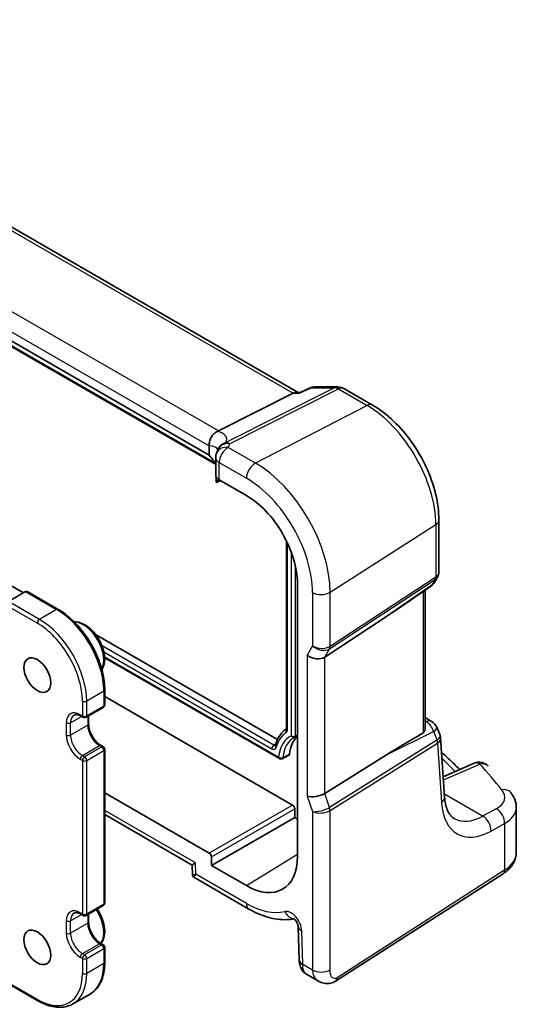
# Model space of a CAD drawing. Units: millimetres. Extents: x 22 to 2994, y 12 to 574.
# Drawn here: x 507 to 539, y 238 to 303 of the extents above; entities that cross this region are included whole.
import ezdxf

# ---------------------------------------------------------------- set-up
doc = ezdxf.new("R2010")
doc.units = ezdxf.units.MM
doc.header["$LTSCALE"] = 1.5
doc.layers.add('Visible (ISO)', color=7, linetype='Continuous', lineweight=35)
doc.layers.add('Visible Narrow (ISO)', color=7, linetype='Continuous', lineweight=25)

msp = doc.modelspace()

# ---------------------------------------------------------------- linework, layer by layer
at = {"layer": 'Visible (ISO)'}
for p, q in [((525.0664, 278.192), (482.4742, 302.7826)), ((519.2063, 274.0463), (476.7361, 298.5665)), ((478.5934, 297.1379), (519.6144, 273.4544)), ((479.1176, 281.0456), (506.9515, 264.9758)), ((519.8089, 275.6516), (524.7483, 278.1384)), ((525.2086, 278.192), (524.9611, 278.192)), ((525.2006, 278.1882), (525.8203, 278.4774)), ((526.1585, 278.5524), (527.6893, 278.5524)), ((528.0893, 278.4452), (529.9789, 277.3542)), ((519.2063, 274.6598), (519.2063, 274.0463)), ((519.6327, 273.8954), (519.6327, 272.7497)), ((519.667, 272.6199), (519.667, 272.3119)), ((519.6891, 272.252), (519.9496, 272.3821)), ((519.867, 272.4298), (521.6593, 271.395)), ((534.3471, 269.7882), (534.3471, 266.3406)), ((524.3026, 268.3893), (524.3026, 256.0342)), ((534.2604, 266.0169), (534.0606, 265.671)), ((507.0929, 265.0574), (505.9615, 264.4042)), ((509.2435, 263.8834), (507.2343, 265.0434)), ((525.0265, 265.5629), (525.0265, 247.5999)), ((533.0888, 264.9011), (533.8254, 265.4148)), ((533.4369, 265.1439), (533.4369, 256.0001)), ((526.8196, 260.7328), (530.8963, 263.4083)), ((511.7103, 262.2282), (523.7115, 255.2994)), ((512.3116, 260.6876), (523.8308, 254.0369)), ((512.3133, 257.5865), (512.3133, 258.5663)), ((524.6999, 250.9728), (512.3133, 258.1242)), ((511.082, 256.7601), (512.2133, 257.4133)), ((510.7405, 256.8417), (510.882, 256.7601)), ((511.2527, 256.8586), (511.2527, 256.3209)), ((533.4369, 256.7391), (533.8666, 256.491)), ((534.2064, 256.1026), (534.4224, 255.5776)), ((524.8528, 255.4497), (525.0265, 255.5403)), ((534.7265, 251.5024), (534.464, 255.3991)), ((512.0719, 254.9019), (512.2133, 254.8203)), ((512.3133, 244.5225), (512.3133, 254.6471)), ((524.0196, 254.0302), (524.4591, 254.2595)), ((526.8196, 251.7343), (530.8963, 254.2869)), ((536.6833, 253.7301), (534.6362, 252.8427)), ((519.2114, 247.804), (512.3133, 251.7866)), ((524.8413, 250.1564), (524.8413, 250.728)), ((539.452, 247.8295), (539.452, 250.8119)), ((512.3133, 250.3419), (518.0735, 247.0162)), ((519.3528, 246.9876), (524.8413, 250.1564)), ((525.0265, 250.0494), (524.8413, 250.1564)), ((519.3528, 246.9876), (519.3528, 247.5592)), ((518.0735, 247.0163), (518.0924, 246.3801)), ((521.6593, 245.6559), (519.3528, 246.9876)), ((518.1924, 246.2127), (521.825, 244.1155)), ((527.5299, 239.3575), (538.5798, 246.4428)), ((511.082, 243.6961), (512.2133, 244.3493)), ((510.7405, 243.7778), (510.882, 243.6961)), ((511.2527, 243.7947), (511.2527, 243.257)), ((525.0707, 242.9701), (525.1363, 240.7641)), ((512.0719, 241.838), (512.2133, 241.7563)), ((512.3133, 240.6033), (512.3133, 241.5831)), ((525.612, 239.8144), (526.4024, 239.358)), ((505.9029, 239.2223), (507.9121, 238.0623)), ((511.3435, 238.5075), (510.2121, 237.8543))]:
    msp.add_line(p, q, dxfattribs=at)
for centre, radius, start, end in [((526.1585, 277.7524), 0.8, 90.000005, 115.010159), ((527.6893, 277.7524), 0.8, 60.000003, 90.000005), ((520.4327, 273.8954), 0.8, 156.881768, 180.000003), ((520.5188, 274.1423), 0.8, 153.214144, 164.778323), ((533.3678, 266.071), 0.8, 304.888111, 330.000005), ((512.1133, 257.5865), 0.2, 300, 0.000003), ((510.982, 256.9333), 0.2, 240.000003, 300), ((533.4666, 255.7982), 0.8, 22.364875, 60.000003), ((512.1133, 254.6471), 0.2, 0.000003, 60.000003), ((537.0015, 252.9961), 0.8, 42.253455, 113.436592), ((512.1133, 244.5225), 0.2, 300, 0.000003), ((510.982, 243.8693), 0.2, 240.000003, 300), ((512.1133, 241.5831), 0.2, 0.000003, 60.000003)]:
    msp.add_arc(centre, radius, start, end, dxfattribs=at)
for centre, major_axis, ratio, start_param, end_param in [((524.8521, 277.392), (-0.2108, -0.7867), 0.6885003, 3.3240246, 3.692199), ((518.646, 275.6365), (1.2956, 0.146), 0.1918919, 5.7100943, 5.804505), ((514.781, 272.8388), (-4.9993, 0.1461), 0.5568605, 3.4020315, 3.6420415), ((520.4327, 272.7336), (0.7999, -0.0234), 0.5568605, 3.157869, 3.9432671), ((521.6593, 267.5069), (2.381, -4.1239), 0.5773503, 0.7853982, 2.3561946), ((507.2343, 264.8125), (0.1414, -0.2449), 0.5773503, 2.3561945, 3.1415926), ((543.6552, 273.2444), (-14.2702, -10.6869), 0.0294452, 0.4428218, 0.7152716), ((526.225, 261.1958), (-0.7867, 0.2108), 0.6885002, 0.96783, 2.5909862), ((526.9626, 252.6058), (-1.75, 3.0311), 0.5773503, 0.1129721, 0.6770784), ((543.6552, 260.8131), (-14.2711, -7.641), 0.0357152, 5.504129, 5.7991954), ((524.3616, 254.4341), (0.1, -0.1732), 0.5773503, 6.2584901, 6.9602637), ((526.225, 251.8894), (-0.7979, -0.1343), 0.4311662, 0.7129602, 2.3361164), ((524.6997, 250.8095), (0.1, -0.1732), 0.5780539, 0.7860072, 2.3555856), ((519.2113, 247.6407), (0.1, -0.1732), 0.5780539, 0.7860072, 2.3555856), ((521.6593, 249.544), (2.381, -4.1239), 0.5773503, 5.4977872, 7.0685835), ((518.8599, 247.486), (-0.7864, -0.4697), 0.015111, 5.5062144, 6.274758)]:
    msp.add_ellipse(centre, major_axis=major_axis, ratio=ratio, start_param=start_param, end_param=end_param, dxfattribs=at)
for centre in [(507.8707, 259.5461), (507.8707, 241.5831)]:
    msp.add_ellipse(centre, major_axis=(-0.625, 1.0825), ratio=0.5773503, dxfattribs=at)
for points, knots in [([(525.163, 278.1384), (525.1632, 278.1388), (525.1633, 278.1393), (525.1733, 278.1649), (525.1857, 278.1813), (525.2006, 278.1882)], [-0.000543955, -0.000543955, -0.000543955, -0.000543955, 0, 0, 0.028836399, 0.028836399, 0.028836399, 0.028836399]), ([(534.3471, 269.7882), (534.3471, 270.3406), (534.272, 270.9195), (533.9888, 272.0895), (533.7805, 272.6805), (533.2507, 273.8282), (532.9294, 274.3848), (532.2003, 275.4174), (531.7927, 275.8933), (530.9211, 276.7236), (530.4573, 277.078), (529.9789, 277.3542)], [0, 0, 0, 0, 0.3141593, 0.3141593, 0.6283185, 0.6283185, 0.9424778, 0.9424778, 1.2566371, 1.2566371, 1.5707963, 1.5707963, 1.5707963, 1.5707963]), ([(519.2058, 274.6772), (519.2023, 274.7512), (519.2053, 274.8408), (519.2454, 275.0374), (519.2798, 275.1341), (519.3763, 275.3129), (519.4365, 275.3932), (519.5433, 275.4963), (519.5822, 275.5279), (519.6638, 275.5827), (519.7063, 275.6059), (519.7498, 275.6243)], [0, 0, 0, 0, 0.02585572, 0.02585572, 0.05113317, 0.05113317, 0.07584764, 0.07584764, 0.08870262, 0.08870262, 0.10159153, 0.10159153, 0.10159153, 0.10159153]), ([(519.6969, 274.2095), (519.7011, 274.2193), (519.705, 274.229), (519.7127, 274.2482), (519.7163, 274.2578), (519.7233, 274.2769), (519.7266, 274.2865), (519.7329, 274.3054), (519.7359, 274.3149), (519.7416, 274.3337), (519.7443, 274.343), (519.7468, 274.3523)], [-1.012019285, -1.012019285, -1.012019285, -1.012019285, -0.99601293, -0.99601293, -0.980006575, -0.980006575, -0.964000221, -0.964000221, -0.947993866, -0.947993866, -0.931987511, -0.931987511, -0.931987511, -0.931987511]), ([(519.667, 272.3119), (519.667, 272.3015), (519.6674, 272.2924), (519.6691, 272.277), (519.6704, 272.2708), (519.6749, 272.256), (519.679, 272.2517), (519.685, 272.2506), (519.687, 272.2509), (519.6891, 272.252)], [0.159137782, 0.159137782, 0.159137782, 0.159137782, 0.162950921, 0.162950921, 0.166764059, 0.166764059, 0.174390336, 0.174390336, 0.178052633, 0.178052633, 0.178052633, 0.178052633]), ([(534.3471, 266.3406), (534.3471, 266.3184), (534.346, 266.2959), (534.3413, 266.251), (534.3378, 266.2286), (534.3283, 266.184), (534.3224, 266.162), (534.3083, 266.1187), (534.3002, 266.0975), (534.2817, 266.0562), (534.2715, 266.0362), (534.2604, 266.0169)], [-0.78539819, -0.78539819, -0.78539819, -0.78539819, -0.71242544, -0.71242544, -0.63945268, -0.63945268, -0.56647992, -0.56647992, -0.49350716, -0.49350716, -0.42053441, -0.42053441, -0.42053441, -0.42053441]), ([(512.3133, 258.5663), (512.3133, 258.9435), (512.2618, 259.3463), (512.063, 260.1676), (511.9157, 260.586), (511.5398, 261.4005), (511.3112, 261.7964), (510.7938, 262.5292), (510.5051, 262.8659), (509.8932, 263.4487), (509.5702, 263.6948), (509.2435, 263.8834)], [6.2831853, 6.2831853, 6.2831853, 6.2831853, 6.5973446, 6.5973446, 6.9115038, 6.9115038, 7.2256631, 7.2256631, 7.5398224, 7.5398224, 7.8539816, 7.8539816, 7.8539816, 7.8539816]), ([(510.3079, 263.0511), (510.4361, 263.0603), (510.5684, 263.042), (510.851, 262.9543), (511.0014, 262.8775), (511.2957, 262.6732), (511.4393, 262.5441), (511.7023, 262.2496), (511.8218, 262.0846), (512.0266, 261.7351), (512.112, 261.5506), (512.2406, 261.1783), (512.2838, 260.9904), (512.3215, 260.6273), (512.3159, 260.4521), (512.2528, 260.1485), (512.2009, 260.0167), (512.1248, 259.9043)], [4.2003118, 4.2003118, 4.2003118, 4.2003118, 4.4851247, 4.4851247, 4.8132901, 4.8132901, 5.1513327, 5.1513327, 5.4868432, 5.4868432, 5.8208506, 5.8208506, 6.1561751, 6.1561751, 6.4941591, 6.4941591, 6.7952627, 6.7952627, 6.7952627, 6.7952627]), ([(510.7405, 256.8417), (510.7003, 256.865), (510.6609, 256.884), (510.5858, 256.9136), (510.55, 256.9242), (510.4837, 256.9377), (510.4531, 256.9405), (510.3978, 256.9399), (510.3731, 256.9365), (510.3286, 256.9249), (510.3089, 256.9167), (510.2905, 256.9061)], [1.57079633, 1.57079633, 1.57079633, 1.57079633, 1.72787595, 1.72787595, 1.88495557, 1.88495557, 2.04203519, 2.04203519, 2.19911481, 2.19911481, 2.35619443, 2.35619443, 2.35619443, 2.35619443]), ([(512.0719, 254.9019), (511.9976, 254.9449), (511.9202, 255.0022), (511.7679, 255.1426), (511.6931, 255.226), (511.5552, 255.411), (511.4924, 255.5128), (511.3865, 255.7233), (511.3434, 255.832), (511.2817, 256.0429), (511.2628, 256.1451), (511.2537, 256.267), (511.2527, 256.2944), (511.2527, 256.3209)], [1.5707963, 1.5707963, 1.5707963, 1.5707963, 1.8606927, 1.8606927, 2.155877, 2.155877, 2.455225, 2.455225, 2.7552116, 2.7552116, 3.0520969, 3.0520969, 3.1415927, 3.1415927, 3.1415927, 3.1415927]), ([(524.2996, 256.0042), (524.2326, 255.9585), (524.169, 255.9075), (524.0457, 255.7921), (523.9864, 255.7272), (523.8771, 255.5874), (523.827, 255.5125), (523.7362, 255.3538), (523.6955, 255.27), (523.6235, 255.0944), (523.5923, 255.0027), (523.5658, 254.9075)], [2.39957705, 2.39957705, 2.39957705, 2.39957705, 2.48953861, 2.48953861, 2.58506893, 2.58506893, 2.68059924, 2.68059924, 2.77612955, 2.77612955, 2.87165986, 2.87165986, 2.87165986, 2.87165986]), ([(524.3026, 256.0342), (524.3026, 256.0257), (524.302, 256.0185), (524.3004, 256.0072), (524.2994, 256.0031), (524.2981, 255.9989), (524.2977, 255.9981), (524.2977, 255.9981)], [6.28318531, 6.28318531, 6.28318531, 6.28318531, 6.43270218, 6.43270218, 6.58221905, 6.58221905, 6.69507893, 6.69507893, 6.69507893, 6.69507893]), ([(533.4369, 256.0001), (533.4369, 255.9469), (533.426, 255.8901), (533.3909, 255.816), (533.3756, 255.7929), (533.3429, 255.7578), (533.3264, 255.7445), (533.3085, 255.7341)], [0.116399742, 0.116399742, 0.116399742, 0.116399742, 0.135350878, 0.135350878, 0.145224558, 0.145224558, 0.153221649, 0.153221649, 0.153221649, 0.153221649]), ([(524.8168, 255.4317), (524.8188, 255.4327), (524.8208, 255.4337), (524.8248, 255.4358), (524.8268, 255.4368), (524.8309, 255.4389), (524.8329, 255.4399), (524.8369, 255.4419), (524.839, 255.4429), (524.843, 255.4449), (524.8451, 255.4459), (524.8471, 255.4468)], [3.951686103, 3.951686103, 3.951686103, 3.951686103, 3.955441905, 3.955441905, 3.959197707, 3.959197707, 3.962953509, 3.962953509, 3.966709311, 3.966709311, 3.970465114, 3.970465114, 3.970465114, 3.970465114]), ([(534.464, 255.3991), (534.4632, 255.4112), (534.462, 255.4233), (534.4587, 255.4477), (534.4567, 255.4598), (534.4519, 255.484), (534.4491, 255.4961), (534.4427, 255.5199), (534.4392, 255.5317), (534.4313, 255.5549), (534.427, 255.5664), (534.4224, 255.5776)], [0.82566399, 0.82566399, 0.82566399, 0.82566399, 0.85676167, 0.85676167, 0.88785935, 0.88785935, 0.91895703, 0.91895703, 0.95005472, 0.95005472, 0.9811524, 0.9811524, 0.9811524, 0.9811524]), ([(523.5658, 254.9075), (523.5653, 254.9055), (523.5648, 254.9042), (523.5644, 254.9034), (523.5644, 254.9033), (523.5644, 254.9033)], [0.2699328, 0.2699328, 0.2699328, 0.2699328, 0.36808684, 0.36808684, 0.41189362, 0.41189362, 0.41189362, 0.41189362]), ([(524.0196, 254.0302), (524.0035, 254.0218), (523.9858, 254.0161), (523.9498, 254.0099), (523.9311, 254.0094), (523.8913, 254.0134), (523.8698, 254.0188), (523.8435, 254.0301), (523.837, 254.0334), (523.8308, 254.0369)], [0, 0, 0, 0, 0.005450004, 0.005450004, 0.010963453, 0.010963453, 0.017452421, 0.017452421, 0.019627824, 0.019627824, 0.019627824, 0.019627824]), ([(534.5275, 254.4566), (534.6741, 254.3214), (534.8194, 254.1859), (535.2214, 253.8061), (535.4752, 253.561), (535.7247, 253.3146)], [0.235039943, 0.235039943, 0.235039943, 0.235039943, 0.246189818, 0.246189818, 0.26617496, 0.26617496, 0.26617496, 0.26617496]), ([(535.3575, 250.081), (535.2989, 250.1148), (535.2434, 250.1567), (535.135, 250.2631), (535.0822, 250.3278), (534.9819, 250.4858), (534.9346, 250.5791), (534.8508, 250.7954), (534.8145, 250.9184), (534.7578, 251.1913), (534.7374, 251.3412), (534.7265, 251.5024)], [-0.78539819, -0.78539819, -0.78539819, -0.78539819, -0.64402652, -0.64402652, -0.50265484, -0.50265484, -0.36128317, -0.36128317, -0.21991149, -0.21991149, -0.07853982, -0.07853982, -0.07853982, -0.07853982]), ([(539.0812, 251.8029), (539.1243, 251.7498), (539.1649, 251.6939), (539.2399, 251.5766), (539.2743, 251.5151), (539.3354, 251.3865), (539.362, 251.3194), (539.4058, 251.1805), (539.4229, 251.1086), (539.446, 250.9619), (539.452, 250.887), (539.452, 250.8119)], [0.36430237, 0.36430237, 0.36430237, 0.36430237, 0.44852152, 0.44852152, 0.53274067, 0.53274067, 0.61695983, 0.61695983, 0.70117898, 0.70117898, 0.78539813, 0.78539813, 0.78539813, 0.78539813]), ([(538.5798, 246.4428), (538.6803, 246.5072), (538.7749, 246.5774), (538.9497, 246.7293), (539.03, 246.8111), (539.1733, 246.9869), (539.2363, 247.0809), (539.3405, 247.2803), (539.3817, 247.3856), (539.4375, 247.6038), (539.452, 247.7166), (539.452, 247.8295)], [0.05235988, 0.05235988, 0.05235988, 0.05235988, 0.19896754, 0.19896754, 0.3455752, 0.3455752, 0.49218287, 0.49218287, 0.63879053, 0.63879053, 0.78539819, 0.78539819, 0.78539819, 0.78539819]), ([(518.1924, 246.2127), (518.1826, 246.2184), (518.1723, 246.2255), (518.152, 246.2429), (518.142, 246.2533), (518.1242, 246.2767), (518.1165, 246.2897), (518.1043, 246.3165), (518.0999, 246.3302), (518.0941, 246.3563), (518.0928, 246.3688), (518.0924, 246.3801)], [0.785398132, 0.785398132, 0.785398132, 0.785398132, 0.788769057, 0.788769057, 0.792139982, 0.792139982, 0.795510907, 0.795510907, 0.798881832, 0.798881832, 0.802252757, 0.802252757, 0.802252757, 0.802252757]), ([(510.7405, 243.7778), (510.7003, 243.801), (510.6609, 243.8201), (510.5858, 243.8497), (510.55, 243.8603), (510.4837, 243.8737), (510.4531, 243.8765), (510.3978, 243.8759), (510.3731, 243.8725), (510.3286, 243.8609), (510.3089, 243.8527), (510.2905, 243.8422)], [1.57079633, 1.57079633, 1.57079633, 1.57079633, 1.72787595, 1.72787595, 1.88495557, 1.88495557, 2.04203519, 2.04203519, 2.19911481, 2.19911481, 2.35619443, 2.35619443, 2.35619443, 2.35619443]), ([(511.8154, 244.1196), (511.8535, 244.0632), (511.8899, 244.0055), (512.0266, 243.7721), (512.112, 243.5877), (512.2406, 243.2153), (512.2838, 243.0275), (512.3215, 242.6644), (512.3159, 242.4892), (512.25, 242.1721), (512.1908, 242.029), (512.087, 241.889), (512.0704, 241.8687), (512.0529, 241.8492)], [5.3739817, 5.3739817, 5.3739817, 5.3739817, 5.4868432, 5.4868432, 5.8208506, 5.8208506, 6.1561751, 6.1561751, 6.4941591, 6.4941591, 6.8235722, 6.8235722, 6.8821648, 6.8821648, 6.8821648, 6.8821648]), ([(521.825, 244.1155), (522.0294, 243.9974), (522.2361, 243.8926), (522.6525, 243.7117), (522.8621, 243.6356), (523.2825, 243.5149), (523.4932, 243.4702), (523.9136, 243.4153), (524.1233, 243.4051), (524.4902, 243.4205), (524.6485, 243.4384), (524.8039, 243.4681)], [4.71238898, 4.71238898, 4.71238898, 4.71238898, 4.83545304, 4.83545304, 4.95851711, 4.95851711, 5.08158117, 5.08158117, 5.20464524, 5.20464524, 5.29956376, 5.29956376, 5.29956376, 5.29956376]), ([(512.0719, 241.838), (511.9976, 241.8809), (511.9202, 241.9383), (511.7679, 242.0787), (511.6931, 242.1621), (511.5552, 242.3471), (511.4924, 242.4489), (511.3865, 242.6594), (511.3434, 242.768), (511.2817, 242.9789), (511.2628, 243.0812), (511.2537, 243.203), (511.2527, 243.2305), (511.2527, 243.257)], [1.5707963, 1.5707963, 1.5707963, 1.5707963, 1.8606927, 1.8606927, 2.155877, 2.155877, 2.455225, 2.455225, 2.7552116, 2.7552116, 3.0520969, 3.0520969, 3.1415927, 3.1415927, 3.1415927, 3.1415927]), ([(525.0707, 242.9701), (525.0705, 242.9785), (525.0695, 242.9913), (525.0645, 243.0238), (525.0603, 243.0439), (525.0478, 243.09), (525.0391, 243.1164), (525.0167, 243.173), (525.0027, 243.2034), (524.9703, 243.2644), (524.9518, 243.2949), (524.9129, 243.3515), (524.8925, 243.3776), (524.8535, 243.4221), (524.8349, 243.4408), (524.8027, 243.4696), (524.789, 243.4803), (524.7686, 243.4944), (524.7616, 243.4983), (524.7582, 243.5), (524.7579, 243.5002), (524.7579, 243.5002)], [0.0349066, 0.0349066, 0.0349066, 0.0349066, 0.1923542, 0.1923542, 0.3571526, 0.3571526, 0.5346021, 0.5346021, 0.7243757, 0.7243757, 0.9210378, 0.9210378, 1.1159461, 1.1159461, 1.3006888, 1.3006888, 1.47125, 1.47125, 1.6307142, 1.6307142, 1.6752739, 1.6752739, 1.6752739, 1.6752739]), ([(511.3435, 238.5075), (511.4692, 238.58), (511.5848, 238.6698), (511.792, 238.8793), (511.8834, 238.9991), (512.0401, 239.2638), (512.1054, 239.4087), (512.2097, 239.7191), (512.2487, 239.8846), (512.3005, 240.2324), (512.3133, 240.4147), (512.3133, 240.6033)], [5.49778708, 5.49778708, 5.49778708, 5.49778708, 5.65486673, 5.65486673, 5.81194637, 5.81194637, 5.96902602, 5.96902602, 6.12610566, 6.12610566, 6.28318531, 6.28318531, 6.28318531, 6.28318531]), ([(525.612, 239.8144), (525.5354, 239.8586), (525.4665, 239.9161), (525.3473, 240.0498), (525.2969, 240.1281), (525.2105, 240.3098), (525.1786, 240.417), (525.1458, 240.6041), (525.1387, 240.684), (525.1363, 240.7641)], [0, 0, 0, 0, 0.02812803, 0.02812803, 0.05788863, 0.05788863, 0.09397598, 0.09397598, 0.11993279, 0.11993279, 0.11993279, 0.11993279]), ([(527.5299, 239.3575), (527.4292, 239.2929), (527.3165, 239.2465), (527.0907, 239.1982), (526.9754, 239.1932), (526.7398, 239.2191), (526.617, 239.2536), (526.4686, 239.3218), (526.4351, 239.3391), (526.4024, 239.358)], [0, 0, 0, 0, 0.03862162, 0.03862162, 0.07562447, 0.07562447, 0.11587868, 0.11587868, 0.12788611, 0.12788611, 0.12788611, 0.12788611]), ([(507.9121, 238.0623), (508.0755, 237.968), (508.2397, 237.888), (508.5669, 237.7589), (508.7297, 237.7099), (509.0507, 237.645), (509.2088, 237.6292), (509.5164, 237.6325), (509.6658, 237.6518), (509.9509, 237.7264), (510.0865, 237.7817), (510.2121, 237.8543)], [4.71238898, 4.71238898, 4.71238898, 4.71238898, 4.8694686, 4.8694686, 5.02654822, 5.02654822, 5.18362784, 5.18362784, 5.34070746, 5.34070746, 5.49778708, 5.49778708, 5.49778708, 5.49778708])]:
    msp.add_open_spline(points, degree=3, knots=knots, dxfattribs=at)
for points in [[(519.2063, 274.6598), (519.2063, 274.6655), (519.2061, 274.6713), (519.2058, 274.6772)], [(524.851, 255.4488), (524.8497, 255.4481), (524.8484, 255.4475), (524.8471, 255.4468)], [(524.851, 255.4488), (524.8516, 255.4491), (524.8522, 255.4494), (524.8528, 255.4497)]]:
    msp.add_open_spline(points, degree=3, dxfattribs=at)
at = {"layer": 'Visible Narrow (ISO)'}
for p, q in [((482.1427, 302.7367), (524.7483, 278.1384)), ((519.8089, 275.6516), (477.3241, 300.1802)), ((476.7361, 299.18), (519.2063, 274.6598)), ((519.5663, 273.5498), (478.552, 297.2295)), ((527.4662, 278.4988), (520.2957, 274.8887)), ((520.5484, 274.8117), (527.7189, 278.4218)), ((524.7483, 278.1384), (525.163, 278.1384)), ((525.9355, 278.4988), (527.4662, 278.4988)), ((527.7189, 278.4218), (529.6085, 277.3308)), ((529.6085, 277.3308), (522.2546, 273.53)), ((522.2546, 273.53), (520.4623, 274.5648)), ((519.867, 272.4298), (519.867, 273.5688)), ((519.867, 273.5688), (521.6593, 272.5341)), ((519.8836, 272.4201), (519.667, 272.3119)), ((527.1731, 265.0109), (534.1416, 269.4792)), ((534.1416, 269.4792), (534.1416, 266.0147)), ((524.3612, 255.9526), (524.3612, 268.2672)), ((524.6142, 267.665), (524.6142, 255.5431)), ((524.892, 255.5328), (524.892, 266.728)), ((527.1358, 261.2806), (534.1044, 265.8539)), ((534.1416, 266.0147), (527.1731, 261.4414)), ((534.1044, 265.8539), (533.9027, 265.5046)), ((507.0929, 265.0574), (509.1435, 263.8735)), ((533.9027, 265.5046), (530.8963, 263.4083)), ((533.3085, 265.0544), (533.3085, 255.7341)), ((508.0121, 263.2203), (505.9615, 264.4042)), ((526.0129, 264.9933), (526.0129, 261.4816)), ((527.1731, 261.4414), (527.1731, 265.0109)), ((505.9615, 264.0776), (507.8707, 262.9754)), ((509.1435, 263.8735), (508.0121, 263.2203)), ((523.4666, 254.9278), (512.1382, 261.4683)), ((526.0129, 261.4816), (525.6594, 260.8692)), ((526.8196, 260.7328), (527.1358, 261.2806)), ((512.258, 261.0783), (523.3301, 254.6858)), ((523.7826, 254.1324), (512.3073, 260.7577)), ((525.6594, 260.8692), (525.6594, 251.5628)), ((526.8196, 251.7343), (526.8196, 260.7328)), ((512.2548, 258.4846), (511.1234, 257.8314)), ((512.2548, 258.4846), (512.2548, 257.5048)), ((510.8405, 257.8314), (510.8405, 256.8516)), ((511.1234, 256.8516), (511.1234, 257.8314)), ((512.2548, 257.5048), (511.1234, 256.8516)), ((510.0627, 256.4026), (510.782, 256.8178)), ((510.8405, 256.8516), (510.6991, 256.9333)), ((511.1941, 256.8248), (511.1941, 256.2393)), ((509.7799, 256.4026), (509.7799, 255.5861)), ((510.0627, 255.5861), (510.0627, 256.4026)), ((511.1941, 256.2393), (510.0627, 255.5861)), ((533.4369, 256.5229), (533.5159, 256.4774)), ((533.5159, 256.4774), (533.4369, 256.4385)), ((525.0265, 255.6051), (524.892, 255.5328)), ((530.8963, 254.2869), (534.0015, 255.8153)), ((534.0015, 255.8153), (534.2287, 255.2629)), ((510.8405, 254.2388), (511.9719, 254.892)), ((512.1133, 254.8104), (510.982, 254.1572)), ((511.9719, 254.892), (512.1133, 254.8104)), ((523.5958, 255.0076), (523.4666, 254.9278)), ((534.2218, 255.2581), (527.1358, 250.8213)), ((527.1731, 250.6174), (534.2591, 255.0542)), ((534.2591, 255.0542), (534.5229, 251.1396)), ((510.6991, 253.9939), (510.8405, 253.9122)), ((510.982, 254.1572), (510.8405, 254.2388)), ((511.1234, 253.9122), (512.2548, 254.5654)), ((512.2548, 254.5654), (512.2548, 244.4409)), ((524.5022, 254.3353), (524.0581, 254.098)), ((510.8405, 253.9122), (510.8405, 243.7877)), ((511.1234, 243.7877), (511.1234, 253.9122)), ((534.6503, 252.6344), (537.0459, 253.6729)), ((525.6594, 251.5628), (526.0129, 250.5421)), ((527.1358, 250.8213), (526.8196, 251.7343)), ((537.2344, 250.2423), (534.7134, 251.6978)), ((524.6999, 250.9728), (519.2114, 247.804)), ((519.3528, 247.5592), (524.8413, 250.728)), ((538.1313, 250.7314), (537.2344, 250.2423)), ((518.2942, 247.1594), (512.3133, 250.6124)), ((526.0129, 250.5421), (526.0129, 240.0902)), ((527.1731, 240.1077), (527.1731, 250.6174)), ((537.7845, 249.2564), (538.6815, 249.7455)), ((538.6815, 249.7455), (538.6815, 246.6705)), ((521.6593, 245.6559), (525.0265, 247.7357)), ((518.3165, 246.4117), (518.2942, 247.1594)), ((521.6593, 244.4817), (518.3165, 246.4117)), ((538.6815, 246.6705), (527.6316, 239.5852)), ((512.2548, 244.4409), (511.1234, 243.7877)), ((510.0627, 243.3386), (510.782, 243.7539)), ((510.8405, 243.7877), (510.6991, 243.8693)), ((511.1941, 243.7609), (511.1941, 243.1753)), ((509.7799, 243.3386), (509.7799, 242.5221)), ((510.0627, 242.5221), (510.0627, 243.3386)), ((511.1941, 243.1753), (510.0627, 242.5221)), ((525.3702, 240.4612), (525.3047, 242.6673)), ((510.8405, 241.1749), (511.9719, 241.8281)), ((512.1133, 241.7464), (510.982, 241.0932)), ((511.9719, 241.8281), (512.1133, 241.7464)), ((510.982, 241.0932), (510.8405, 241.1749)), ((511.1234, 240.8483), (512.2548, 241.5015)), ((512.2548, 241.5015), (512.2548, 240.5217)), ((510.6991, 240.9299), (510.8405, 240.8483)), ((510.8405, 240.8483), (510.8405, 239.8685)), ((511.1234, 239.8685), (511.1234, 240.8483)), ((512.2548, 240.5217), (511.1234, 239.8685)), ((526.0129, 240.0902), (525.3702, 240.4612)), ((507.8707, 238.1539), (505.9615, 239.2561))]:
    msp.add_line(p, q, dxfattribs=at)
for centre, major_axis, ratio, start_param, end_param in [((526.1585, 277.7524), (-0.3382, 0.725), 0.5287451, 6.0116785, 6.2831853), ((526.1585, 277.7524), (0, 0.8), 0.7745967, 0, 0.3681744), ((527.6893, 277.7524), (0, 0.8), 0.7745967, 0, 0.3681744), ((527.6893, 277.7524), (-0.3597, 0.7145), 0.5995964, 5.5317745, 5.9947751), ((527.6893, 277.7524), (0.4, 0.6928), 0.5773503, 0, 0.7330383), ((529.5789, 276.6614), (0.4, 0.6928), 0.5773503, 0, 0.7330383), ((529.6085, 272.0964), (3.2054, -5.5519), 0.5773503, 0.7853982, 2.3561946), ((514.5579, 273.6423), (5.7879, 1.5704), 0.2383639, 6.072011, 6.6806192), ((520.5188, 274.1423), (-0.7719, 0.21), 0.8312953, 4.8974249, 6.2831853), ((520.5188, 274.1423), (-0.7142, 0.3605), 0.9519097, 5.4456949, 6.2831853), ((520.5188, 274.1423), (-0.3597, 0.7145), 0.5995964, 5.5317745, 5.9947751), ((514.8106, 275.4488), (-5.7984, 0.2503), 0.5463791, 2.9385481, 3.0185799), ((514.781, 272.896), (4.9918, 1.5338), 0.1863214, 0.0009551, 0.4271681), ((520.4327, 273.8954), (-0.7358, 0.3141), 0.8204656, 5.0113163, 6.2831853), ((520.4327, 273.8954), (0.4, 0.6928), 0.5773503, 0.7330383, 2.3561945), ((520.4327, 273.8954), (-0.8, 0), 0.5773502, 0, 0.7853981), ((522.225, 272.8607), (0.4, 0.6928), 0.5773503, 0.7330383, 2.3561945), ((522.2546, 267.8506), (-3.4779, 6.024), 0.5773503, 3.9269909, 5.4977872), ((521.6593, 267.5069), (3.0785, -5.3321), 0.5773503, 0.7853982, 2.3561946), ((533.5471, 269.7882), (0.8, 0), 0.5773502, 5.550147, 6.2831853), ((533.5471, 266.3815), (-0.7989, 0.0673), 0.6257662, 2.4612193, 3.1942577), ((533.3678, 266.071), (0.6928, -0.4), 0.7745967, 5.9150108, 6.2831853), ((533.5471, 266.3815), (0.7367, -0.318), 0.747285, 5.8280768, 6.1962513), ((533.7701, 266.2079), (0.2743, -0.418), 0.5995964, 0.2884103, 0.7514109), ((533.3678, 266.071), (0.4576, -0.6562), 0.5333162, 0, 0.2724497), ((526.5786, 265.3199), (0.8, 0), 0.5773502, 3.9269908, 5.550147), ((509.1435, 263.7102), (0.1, 0.1732), 0.5773503, 0, 0.7853981), ((509.1435, 260.2809), (2.2, -3.8105), 0.5773503, 0.7853982, 2.3561946), ((508.0121, 263.057), (-0.1, -0.1732), 0.5773503, 3.9269908, 5.4977871), ((508.0121, 259.6277), (-2.2, 3.8105), 0.5773503, 3.9269909, 5.4977872), ((507.8707, 259.5461), (2.1, -3.6373), 0.5773503, 0.7853982, 2.3561946), ((510.9113, 261.3015), (-0.95, 1.6454), 0.5773503, 3.4738396, 5.9509383), ((526.5786, 261.8082), (-0.7989, 0.0673), 0.6257662, 0.8380631, 2.4612193), ((526.5786, 261.8082), (0.7367, -0.318), 0.747285, 4.2049206, 5.8280768), ((526.8015, 261.6345), (0.2743, -0.418), 0.5995964, 0.2884103, 0.7514109), ((512.1133, 258.5663), (0.2, 0), 0.5773502, 5.4977871, 6.2831853), ((510.6991, 255.8718), (-0.65, 1.1258), 0.5773503, 5.4977872, 7.0685835), ((510.982, 257.9131), (-0.2, 0), 0.5773502, 0.7853981, 2.3561945), ((512.1133, 257.5865), (0.1, -0.1732), 0.5773503, 0, 0.7853982), ((512.1133, 257.5865), (0.2, 0), 0.5773502, 5.4977871, 6.2831853), ((510.8405, 255.9535), (-0.55, 0.9526), 0.5773503, 0, 0.7853982), ((510.8405, 257.0149), (-0.1, -0.1732), 0.5773503, 5.4977871, 6.2831853), ((510.982, 256.9333), (-0.1, -0.1732), 0.5773503, 5.4977871, 6.2831853), ((510.982, 256.9333), (-0.2, 0), 0.5773502, 0.7853981, 2.3561945), ((510.982, 256.9333), (0.1, -0.1732), 0.5773503, 0, 0.7853982), ((509.9213, 256.4842), (-0.2, 0), 0.5773502, 0.7853981, 2.3561945), ((511.0527, 256.3209), (0.2, 0), 0.5773502, 5.4977871, 6.2831853), ((511.9719, 255.7902), (0.55, -0.9526), 0.5773503, 3.9269909, 5.4977872), ((524.4232, 255.8463), (-0.1111, 0.1663), 0.8159129, 0.0985727, 1.517383), ((524.0634, 256.1245), (0.2105, -0.3647), 0.5773503, 0.0378139, 0.7853982), ((524.5026, 256.0342), (-0.2, 0), 0.5773502, 0, 0.7853981), ((533.4666, 255.7982), (0.4, 0.6928), 0.5773503, 0, 0.6981317), ((533.4666, 255.7982), (-0.3533, 0.7178), 0.633944, 4.4326645, 5.5372972), ((533.4666, 255.7982), (0.7398, 0.3044), 0.3010285, 5.3893584, 6.2831853), ((509.9213, 255.6677), (-0.2, 0), 0.5773502, 0.7853981, 2.3561945), ((510.6991, 255.0553), (0.65, -1.1258), 0.5773503, 3.9269909, 5.4977872), ((510.8405, 255.137), (-0.55, 0.9526), 0.5773503, 0.7853982, 2.3561946), ((526.3969, 252.2792), (-2.0395, 3.5325), 0.5773503, 0.0378139, 0.5154654), ((526.3969, 252.2792), (-1.8605, 3.2225), 0.5773503, 6.2421625, 6.9551813), ((526.5334, 252.358), (-1.7606, 3.0494), 0.5773503, 6.2584901, 6.9602637), ((533.6683, 255.3079), (-0.7562, -0.2642), 0.3701233, 2.2678672, 3.1616941), ((533.6683, 255.3079), (0.7938, 0.1092), 0.5705856, 5.5051626, 6.2435011), ((511.9719, 254.7287), (0.1, 0.1732), 0.5773503, 0, 0.7853981), ((512.1133, 254.6471), (0.1, 0.1732), 0.5773503, 0, 0.7853981), ((512.1133, 254.6471), (-0.1, 0.1732), 0.5773503, 3.9269909, 5.4977872), ((512.1133, 254.6471), (0.2, 0), 0.5773502, 5.4977871, 6.2831853), ((523.4716, 254.7675), (-0.1, -0.1732), 0.5773503, 3.9618974, 5.4977871), ((523.3301, 255.0296), (0.2105, -0.3647), 0.5773503, 5.4977872, 6.7986507), ((523.4666, 255.1084), (0.1106, -0.1916), 0.5773503, 5.4977872, 6.1953169), ((523.7585, 254.8539), (-0.1927, 0.0536), 0.7104038, 0, 0.9620044), ((533.9672, 255.8448), (0.2412, -0.5936), 0.3663057, 0.0640852, 0.0992123), ((533.8875, 255.2474), (-0.2653, 0.4238), 0.6138614, 3.9059688, 4.3689694), ((533.8944, 255.2522), (-0.3031, 0.3976), 0.5910653, 3.8525253, 4.3135663), ((533.6329, 255.8342), (0.6657, -0.7489), 0.6478317, 6.2058898, 6.2410169), ((510.8405, 254.0755), (-0.1, -0.1732), 0.5773503, 3.9269908, 5.4977871), ((510.982, 253.9939), (0.1, 0.1732), 0.5773503, 0.7853981, 2.3561945), ((510.982, 253.9939), (0.1, -0.1732), 0.5773503, 0.7853982, 2.3561946), ((470.7714, 235.2209), (74.1794, -3.2015), 0.5463791, 0.5364693, 0.559823), ((510.982, 253.9939), (0.2, 0), 0.5773502, 3.9269908, 5.4977871), ((537.0015, 252.9961), (-0.3182, 0.734), 0.5898999, 5.5667468, 6.2831853), ((537.0015, 252.9961), (0.5921, 0.5379), 0.7431259, 0, 0.9148224), ((470.7862, 238.9199), (74.1582, -4.6939), 0.5303864, 0.4546541, 0.5004153), ((533.9283, 251.4486), (0.7982, 0.0538), 0.6232376, 5.5097196, 6.2831853), ((536.4964, 251.5887), (2.1988, -0.1392), 0.5303864, 5.5837053, 6.7378394), ((538.4598, 251.299), (0.6213, 0.5039), 0.7610592, 0, 0.9569877), ((526.5786, 250.8687), (-0.7708, -0.2186), 0.3258179, 0.659157, 2.2823132), ((526.8015, 250.8106), (-0.2653, 0.4238), 0.6138614, 3.9059688, 4.3689694), ((538.0632, 253.7492), (-2.4512, -4.703), 0.5463792, 5.5527503, 6.966467), ((538.0869, 250.0546), (-0.383, 0.7024), 0.6501465, 3.9440314, 5.5107215), ((536.452, 250.9119), (-2.999, 0.1418), 0.5431726, 2.4342398, 3.1672781), ((526.5786, 250.8687), (0.7995, 0.0564), 0.5243483, 3.8899951, 5.5131513), ((537.4687, 254.0583), (2.0528, 4.009), 0.5407423, 3.1143457, 3.8212041), ((537.19, 249.5655), (-0.383, 0.7024), 0.6501465, 3.9440314, 5.5107215), ((536.452, 247.8295), (3, 0), 0.5773502, 5.550147, 6.2831853), ((518.8822, 246.7383), (0.7888, 0.3622), 0.105638, 3.0968614, 3.865405), ((518.8822, 246.7383), (-0.6949, -0.521), 0.1350601, 5.5554402, 6.3408384), ((538.3099, 246.8637), (0.2699, -0.4209), 0.6067752, 0, 0.757811), ((512.1133, 244.5225), (0.1, -0.1732), 0.5773503, 0, 0.7853982), ((512.1133, 244.5225), (0.2, 0), 0.5773502, 5.4977871, 6.2831853), ((521.6593, 249.544), (3.1, -5.3694), 0.5773503, 5.4977872, 6.1131075), ((522.225, 244.8083), (-0.4, -0.6928), 0.5773503, 5.4977871, 6.2831853), ((510.6991, 242.8079), (-0.65, 1.1258), 0.5773503, 5.4977872, 7.0685835), ((510.8405, 242.8895), (-0.55, 0.9526), 0.5773503, 0, 0.7853982), ((510.8405, 243.951), (-0.1, -0.1732), 0.5773503, 5.4977871, 6.2831853), ((510.982, 243.8693), (-0.2, 0), 0.5773502, 0.7853981, 2.3561945), ((510.982, 243.8693), (-0.1, -0.1732), 0.5773503, 5.4977871, 6.2831853), ((510.982, 243.8693), (0.1, -0.1732), 0.5773503, 0, 0.7853982), ((510.9113, 243.3386), (0.95, -1.6454), 0.5773503, 0.220856, 1.6891061), ((524.598, 243.0468), (-0.5, 0.866), 0.5773503, 3.9618975, 6.1131075), ((524.7555, 244.2758), (0.1859, -0.7781), 0.8047158, 4.9473367, 6.0360076), ((509.9213, 243.4203), (-0.2, 0), 0.5773502, 0.7853981, 2.3561945), ((511.0527, 243.257), (0.2, 0), 0.5773502, 5.4977871, 6.2831853), ((511.9719, 242.7262), (0.55, -0.9526), 0.5773503, 3.9269909, 5.4977872), ((525.8704, 242.9939), (-0.7996, -0.0238), 0.5568493, 0, 0.7685436), ((510.6991, 241.9914), (0.65, -1.1258), 0.5773503, 3.9269909, 5.4977872), ((509.9213, 242.6038), (-0.2, 0), 0.5773502, 0.7853981, 2.3561945), ((510.8405, 242.073), (-0.55, 0.9526), 0.5773503, 0.7853982, 2.3561946), ((511.9719, 241.6648), (0.1, 0.1732), 0.5773503, 0, 0.7853981), ((512.1133, 241.5831), (0.1, 0.1732), 0.5773503, 0, 0.7853981), ((512.1133, 241.5831), (-0.1, 0.1732), 0.5773503, 3.9269909, 5.4977872), ((510.8405, 241.0116), (-0.1, -0.1732), 0.5773503, 3.9269908, 5.4977871), ((510.982, 240.9299), (0.1, 0.1732), 0.5773503, 0.7853981, 2.3561945), ((510.982, 240.9299), (0.1, -0.1732), 0.5773503, 0.7853982, 2.3561946), ((512.1133, 241.5831), (0.2, 0), 0.5773502, 5.4977871, 6.2831853), ((510.982, 240.9299), (0.2, 0), 0.5773502, 3.9269908, 5.4977871), ((509.1435, 242.318), (2.2, -3.8105), 0.5773503, 0, 0.7853982), ((512.1133, 240.6033), (0.2, 0), 0.5773502, 5.4977871, 6.2831853), ((525.9359, 240.7878), (-0.7996, -0.0238), 0.5568493, 0, 0.7685436), ((507.8707, 241.5831), (2.1, -3.6373), 0.5773503, 5.4977872, 7.0685835), ((508.0121, 241.6648), (2.2, -3.8105), 0.5773503, 0, 0.7853982), ((510.982, 239.9501), (-0.2, 0), 0.5773502, 0.7853981, 2.3561945), ((526.5786, 240.4168), (0.8, 0), 0.5773502, 3.9269908, 5.550147), ((527.2601, 239.7784), (0.2699, -0.4209), 0.6067752, 0, 0.757811), ((508.0121, 238.2355), (-0.1, -0.1732), 0.5773503, 5.4977871, 6.2831853)]:
    msp.add_ellipse(centre, major_axis=major_axis, ratio=ratio, start_param=start_param, end_param=end_param, dxfattribs=at)
for points in [[(525.163, 278.1384), (525.4205, 278.2585), (525.678, 278.3786), (525.9355, 278.4988)], [(524.8528, 255.4497), (524.8775, 255.4626), (524.892, 255.4934), (524.892, 255.5328)], [(524.0186, 254.032), (524.04, 254.0431), (524.0549, 254.0659), (524.0581, 254.098)]]:
    msp.add_open_spline(points, degree=3, dxfattribs=at)
for points, knots in [([(524.6142, 255.5431), (524.6323, 255.5321), (524.6539, 255.523), (524.7011, 255.5102), (524.7266, 255.5064), (524.7777, 255.5047), (524.8034, 255.5066), (524.8512, 255.516), (524.8733, 255.5233), (524.892, 255.5328)], [0, 0, 0, 0, 0.3841467, 0.3841467, 0.7682934, 0.7682934, 1.1524401, 1.1524401, 1.5365868, 1.5365868, 1.5365868, 1.5365868]), ([(524.8471, 255.4468), (524.8292, 255.4383), (524.8095, 255.4335), (524.7672, 255.4324), (524.7446, 255.4366), (524.701, 255.454), (524.6801, 255.4672), (524.6431, 255.5007), (524.6269, 255.5209), (524.6142, 255.5431)], [0.0264787, 0.0264787, 0.0264787, 0.0264787, 0.3839729, 0.3839729, 0.7679459, 0.7679459, 1.1519188, 1.1519188, 1.5358918, 1.5358918, 1.5358918, 1.5358918]), ([(523.8308, 254.0369), (523.8302, 254.0373), (523.8296, 254.0377), (523.8153, 254.0465), (523.8041, 254.0592), (523.7883, 254.0914), (523.7837, 254.1109), (523.7826, 254.1324)], [0.75190455, 0.75190455, 0.75190455, 0.75190455, 0.76939073, 0.76939073, 1.1540861, 1.1540861, 1.53878147, 1.53878147, 1.53878147, 1.53878147]), ([(523.7826, 254.1324), (523.8005, 254.1185), (523.8218, 254.1066), (523.8685, 254.0884), (523.8938, 254.0822), (523.9446, 254.0761), (523.9701, 254.0763), (524.0175, 254.0828), (524.0395, 254.0891), (524.0581, 254.098)], [0, 0, 0, 0, 0.3839745, 0.3839745, 0.7679491, 0.7679491, 1.1519236, 1.1519236, 1.5358982, 1.5358982, 1.5358982, 1.5358982]), ([(525.6118, 239.8148), (525.568, 239.8401), (525.5272, 239.8781), (525.415, 240.0485), (525.3733, 240.2452), (525.3702, 240.4612)], [0.57252815, 0.57252815, 0.57252815, 0.57252815, 0.7056886, 0.7056886, 1, 1, 1, 1]), ([(526.0129, 240.0902), (526.0129, 239.9754), (526.0328, 239.8587), (526.1346, 239.5876), (526.2462, 239.4566), (526.3838, 239.369), (526.393, 239.3634), (526.4024, 239.358)], [0, 0, 0, 0, 0.15756296, 0.15756296, 0.40966368, 0.40966368, 0.42768671, 0.42768671, 0.42768671, 0.42768671]), ([(527.6316, 239.5852), (527.5488, 239.5321), (527.4739, 239.523), (527.3406, 239.5667), (527.2829, 239.6209), (527.2087, 239.7673), (527.1883, 239.853), (527.1742, 239.9976), (527.1731, 240.0542), (527.1731, 240.1077)], [-1, -1, -1, -1, -0.70249042, -0.70249042, -0.40966368, -0.40966368, -0.15756296, -0.15756296, 0, 0, 0, 0])]:
    msp.add_open_spline(points, degree=3, knots=knots, dxfattribs=at)

doc.saveas('drawing.dxf')
